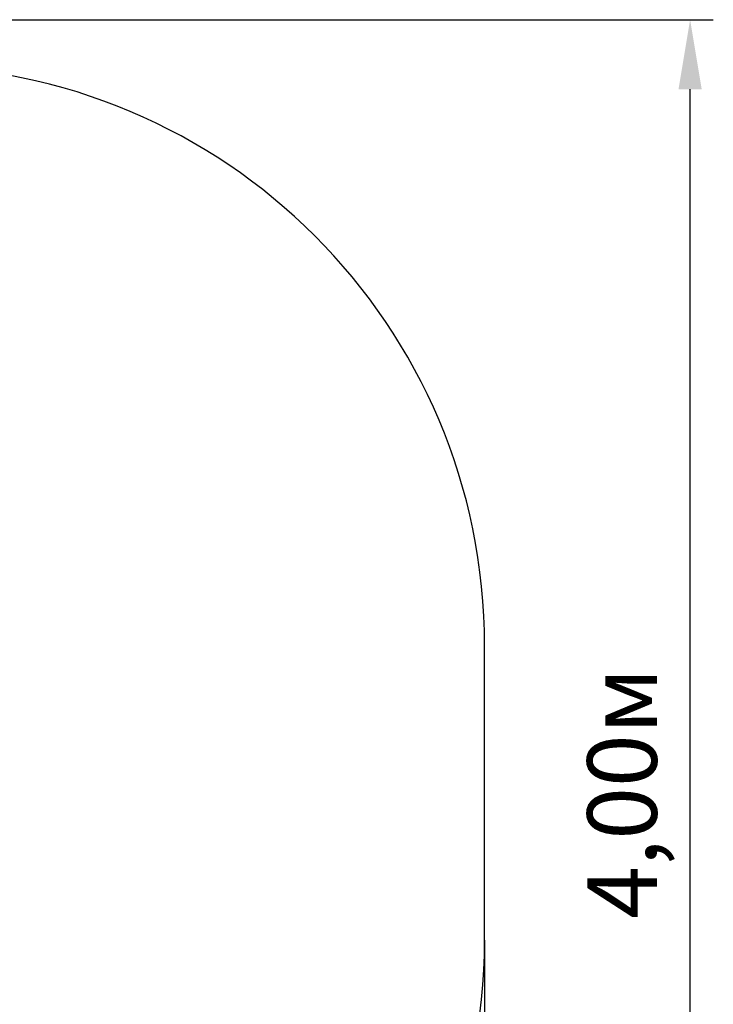
# Model space of a CAD drawing. Units: millimetres. Extents: x 0 to 12.6, y 3.1 to 17.8.
# Drawn here: x 9.1 to 10.9, y 5.2 to 7.8 of the extents above; entities that cross this region are included whole.
import ezdxf

# ---------------------------------------------------------------- set-up
doc = ezdxf.new("R2010")
doc.units = ezdxf.units.MM
doc.header["$LTSCALE"] = 60
doc.header["$PDSIZE"] = -1
doc.linetypes.add('SLD-Сплошная', pattern=[0])
doc.styles.get("Standard").update_dxf_attribs({"font": 'isocpeui.ttf'})
doc.dimstyles.new('ISO-25', dxfattribs={"dimtxt": 2.5, "dimasz": 2.5, "dimexe": 1.25, "dimexo": 0.625, "dimtad": 1, "dimtxsty": 'Standard', "dimcen": 2.5, "dimadec": 0, "dimazin": 0, "dimtfac": 1, "dimtmove": 0, "dimatfit": 3, "dimfxl": 1, "dimarcsym": 0})

# ---------------------------------------------------------------- blocks, each defined once
blk = doc.blocks.new('_D_10')
at = {"color": 0, "lineweight": -2, "transparency": 16777216}
for p, q in [((2.8145, 5.4488), (2.8145, 3.1027)), ((10.3367, 5.3793), (10.3367, 3.1027)), ((2.9945, 3.1627), (10.1567, 3.1627))]:
    blk.add_line(p, q, dxfattribs=at)
at = {"color": 0, "transparency": 16777216}
for points in [[(2.9945, 3.1927), (2.9945, 3.1327), (2.8145, 3.1627)], [(10.1567, 3.1927), (10.1567, 3.1327), (10.3367, 3.1627)]]:
    blk.add_solid(points, dxfattribs=at)
at = {"layer": 'Defpoints', "color": 0, "transparency": 16777216}
for p in [(2.8145, 5.4488), (10.3367, 5.3793), (10.3367, 3.1627)]:
    blk.add_point(p, dxfattribs=at)
at = {"color": 0, "transparency": 16777216, "insert": (6.5756, 3.4287), "char_height": 0.18, "attachment_point": 2}
blk.add_mtext('7,52м', dxfattribs=at)
blk = doc.blocks.new('_D_11')
at = {"color": 0, "lineweight": -2, "transparency": 16777216}
for p, q in [((8.1467, 7.7598), (10.928, 7.7598)), ((10.868, 3.9398), (10.868, 7.5798)), ((8.1467, 3.7598), (10.928, 3.7598))]:
    blk.add_line(p, q, dxfattribs=at)
at = {"color": 0, "transparency": 16777216}
for points in [[(10.838, 7.5798), (10.898, 7.5798), (10.868, 7.7598)], [(10.838, 3.9398), (10.898, 3.9398), (10.868, 3.7598)]]:
    blk.add_solid(points, dxfattribs=at)
at = {"layer": 'Defpoints', "color": 0, "transparency": 16777216}
for p in [(8.1467, 7.7598), (10.868, 7.7598), (8.1467, 3.7598)]:
    blk.add_point(p, dxfattribs=at)
at = {"color": 0, "transparency": 16777216, "insert": (10.602, 5.7598), "char_height": 0.18, "attachment_point": 2, "rotation": 90}
blk.add_mtext('4,00м', dxfattribs=at)

msp = doc.modelspace()

# ---------------------------------------------------------------- linework, layer by layer
at = {"color": 251, "linetype": 'SLD-Сплошная', "true_color": 0x636466}
msp.add_line((10.3367, 5.3793), (10.3367, 6.1403), dxfattribs=at)
for centre, start, end in [((8.8367, 6.1403), 0, 90), ((8.8367, 5.3793), 270, 0)]:
    msp.add_arc(centre, 1.5, start, end, dxfattribs=at)

# ---------------------------------------------------------------- dimensions: what is measured, and where the dimension line sits
at = {"color": 251, "true_color": 0x636466}
for base, p1, p2, angle, picture, middle in [((10.868, 7.7598), (8.1467, 3.7598), (8.1467, 7.7598), 90, '_D_11', (10.868, 5.7598)), ((10.3367, 3.1627), (2.8145, 5.4488), (10.3367, 5.3793), 0, '_D_10', (6.5756, 3.1627))]:
    dim = msp.add_linear_dim(base=base, p1=p1, p2=p2, angle=angle, dimstyle='ISO-25', override={"dimtxt": 0.18, "dimasz": 0.18, "dimexe": 0.06, "dimexo": 0, "dimgap": 0.05, "dimzin": 1, "dimpost": 'м', "dimtdec": 3, "dimtzin": 1}, dxfattribs=at)
    dim.commit()
    dim.dimension.update_dxf_attribs({"geometry": picture, "text_midpoint": middle, "dimtype": 160})

doc.saveas('drawing.dxf')
